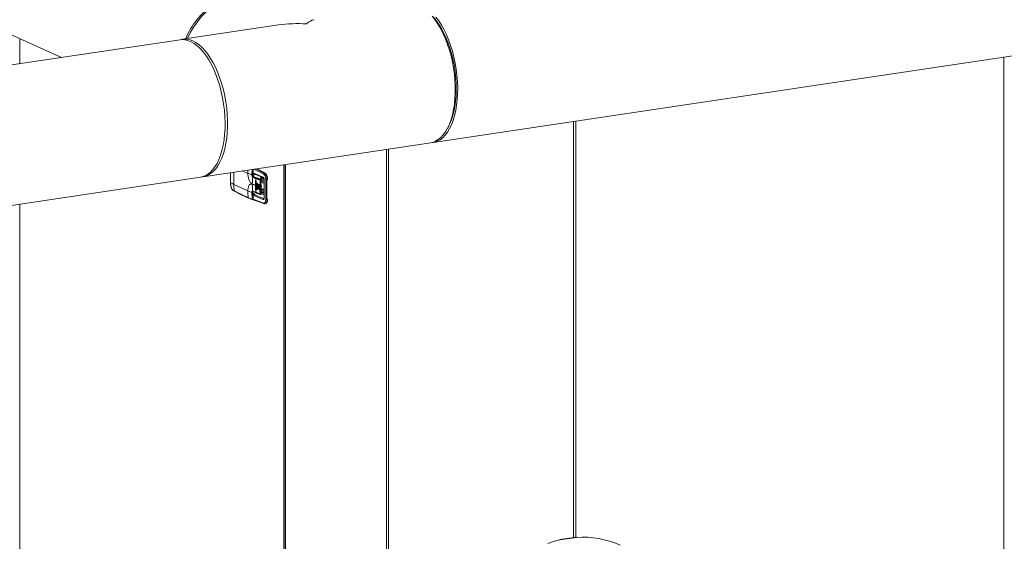
# Model space of a CAD drawing. Extents: x 19.1 to 29.8, y 0.6 to 8.7.
# Drawn here: x 23.4 to 24.2, y 5.7 to 6.1 of the extents above; entities that cross this region are included whole.
import ezdxf

# ---------------------------------------------------------------- set-up
doc = ezdxf.new("R2010")
doc.units = 0
doc.header["$MEASUREMENT"] = 0
doc.layers.get('0').update_dxf_attribs({"linetype": 'CONTINUOUS'})
doc.layers.add('D7', color=7, linetype='CONTINUOUS')

# ---------------------------------------------------------------- blocks, each defined once
blk = doc.blocks.new('A$C3E94563C')
at = {"color": 7, "linetype": 'Continuous', "lineweight": 15}
for p, q in [((3.38687, 1.77092), (4.54788, 1.94441)), ((2.93275, 1.91367), (3.10966, 1.83436)), ((3.27153, 1.85855), (3.19991, 1.84785)), ((3.19806, 1.84757), (2.06579, 1.67838)), ((3.07846, 1.8297), (3.07846, 1.84835)), ((3.81251, 1.83452), (3.81251, 1.29403)), ((3.49139, 1.47572), (3.49139, 1.78654)), ((3.4916, 1.78657), (3.4916, 1.47575)), ((3.49325, 1.78681), (3.49325, 1.476)), ((3.39742, 1.78119), (3.39844, 1.78314)), ((3.21524, 1.74527), (3.38502, 1.77064)), ((3.35198, 1.06554), (3.35198, 1.7657)), ((3.35363, 1.76595), (3.35363, 1.06579)), ((3.23573, 1.74833), (3.23573, 1.74083)), ((3.23575, 1.7408), (3.23575, 1.74834)), ((3.23818, 1.73953), (3.23818, 1.7487)), ((3.24436, 1.74962), (3.24863, 1.74771)), ((3.24863, 1.74783), (3.25166, 1.74665)), ((3.24863, 1.74771), (3.24863, 1.74783)), ((3.25229, 1.75081), (3.25229, 1.74666)), ((3.25245, 1.74673), (3.25245, 1.75083)), ((3.25245, 1.7487), (3.25246, 1.74869)), ((3.25245, 1.74834), (3.25246, 1.74834)), ((3.25246, 1.75083), (3.25246, 1.74824)), ((3.25251, 1.75084), (3.25251, 1.7482)), ((3.25251, 1.7482), (3.25988, 1.74501)), ((3.2602, 1.74738), (3.25301, 1.75091)), ((3.25447, 1.75113), (3.26074, 1.74805)), ((3.26133, 1.74814), (3.26074, 1.74805)), ((3.27541, 1.75426), (3.27541, 1.0541)), ((3.27646, 1.75442), (3.27646, 1.05426)), ((3.2766, 1.75444), (3.2766, 1.05428)), ((3.27672, 1.75446), (3.27672, 1.0543)), ((2.08112, 1.5758), (3.21339, 1.74499)), ((3.23573, 1.74083), (3.23573, 1.73998)), ((3.23576, 1.73995), (3.23575, 1.7408)), ((3.25229, 1.74666), (3.25206, 1.74662)), ((3.25224, 1.74509), (3.25475, 1.74382)), ((3.25245, 1.74668), (3.25447, 1.74699)), ((3.25245, 1.74673), (3.25245, 1.74673)), ((3.25467, 1.7469), (3.25246, 1.74657)), ((3.25329, 1.74564), (3.25264, 1.74554)), ((3.25264, 1.74554), (3.25528, 1.74443)), ((3.25329, 1.74564), (3.25271, 1.7459)), ((3.25288, 1.74768), (3.26016, 1.74453)), ((3.25295, 1.74577), (3.25329, 1.74564)), ((3.25453, 1.74188), (3.25436, 1.74186)), ((3.25453, 1.74188), (3.25453, 1.73569)), ((3.25486, 1.74164), (3.25476, 1.73865)), ((3.25751, 1.73759), (3.25778, 1.74261)), ((3.25799, 1.7433), (3.26067, 1.7437)), ((3.25812, 1.73361), (3.25812, 1.74135)), ((3.25818, 1.74255), (3.2608, 1.74294)), ((3.2582, 1.73365), (3.2582, 1.74139)), ((3.25841, 1.74176), (3.26082, 1.74213)), ((3.25852, 1.74193), (3.26082, 1.74231)), ((3.25867, 1.74454), (3.25976, 1.7447)), ((3.25867, 1.74454), (3.25867, 1.74394)), ((3.25995, 1.74441), (3.25995, 1.74462)), ((3.26055, 1.74403), (3.25999, 1.74394)), ((3.26082, 1.74271), (3.26082, 1.72989)), ((3.2609, 1.74263), (3.2609, 1.72982)), ((3.262, 1.74303), (3.262, 1.72847)), ((3.26338, 1.74305), (3.26284, 1.74297)), ((3.26284, 1.74297), (3.26284, 1.72841)), ((3.23843, 1.73475), (3.23764, 1.73519)), ((3.23775, 1.735), (3.23855, 1.73455)), ((3.23818, 1.73953), (3.24863, 1.73485)), ((3.24863, 1.73485), (3.24863, 1.73473)), ((3.24863, 1.73473), (3.25166, 1.73355)), ((3.25196, 1.7399), (3.25427, 1.73887)), ((3.25196, 1.73967), (3.25427, 1.73863)), ((3.25229, 1.73356), (3.25206, 1.73353)), ((3.25229, 1.73356), (3.25229, 1.72844)), ((3.25237, 1.73423), (3.2524, 1.73423)), ((3.2524, 1.73424), (3.25238, 1.73423)), ((3.2524, 1.73423), (3.25504, 1.73314)), ((3.25245, 1.72851), (3.25245, 1.73363)), ((3.25245, 1.73363), (3.25245, 1.73363)), ((3.25427, 1.73863), (3.25427, 1.73887)), ((3.25436, 1.73567), (3.25453, 1.73569)), ((3.25476, 1.73865), (3.25476, 1.73841)), ((3.25486, 1.73545), (3.25476, 1.73841)), ((3.25528, 1.73843), (3.25531, 1.74022)), ((3.25528, 1.73819), (3.25528, 1.73843)), ((3.25528, 1.73819), (3.25531, 1.73641)), ((3.25531, 1.74022), (3.25552, 1.74025)), ((3.25531, 1.73641), (3.25552, 1.73644)), ((3.25552, 1.74025), (3.25552, 1.73644)), ((3.25584, 1.74001), (3.25581, 1.73821)), ((3.25581, 1.73821), (3.25581, 1.73798)), ((3.25584, 1.73619), (3.25581, 1.73798)), ((3.25636, 1.738), (3.25638, 1.73919)), ((3.25636, 1.73776), (3.25636, 1.738)), ((3.25636, 1.73776), (3.25638, 1.73658)), ((3.25638, 1.73919), (3.25651, 1.73921)), ((3.25638, 1.73658), (3.25651, 1.73659)), ((3.25651, 1.73921), (3.25651, 1.73659)), ((3.25695, 1.73899), (3.25694, 1.73779)), ((3.25694, 1.73779), (3.25694, 1.73755)), ((3.25695, 1.73637), (3.25694, 1.73755)), ((3.25751, 1.73759), (3.25751, 1.73735)), ((3.25791, 1.73757), (3.25791, 1.73733)), ((3.2582, 1.73693), (3.25825, 1.73694)), ((3.259, 1.73631), (3.2582, 1.7362)), ((3.25841, 1.73343), (3.25822, 1.73352)), ((3.26082, 1.7338), (3.25841, 1.73343)), ((3.26077, 1.73346), (3.25852, 1.73316)), ((3.25911, 1.73625), (3.25911, 1.73591)), ((3.25224, 1.72843), (3.25229, 1.72844)), ((3.25398, 1.73225), (3.25245, 1.73293)), ((3.25263, 1.73193), (3.25245, 1.73202)), ((3.25246, 1.72957), (3.25245, 1.72958)), ((3.25245, 1.7294), (3.25246, 1.7294)), ((3.25246, 1.73156), (3.25246, 1.72859)), ((3.25251, 1.73151), (3.25251, 1.72855)), ((3.25988, 1.72833), (3.25251, 1.73151)), ((3.2602, 1.72568), (3.25251, 1.72855)), ((3.25269, 1.72811), (3.26045, 1.72521)), ((3.25373, 1.73223), (3.25302, 1.73212)), ((3.25302, 1.73211), (3.25316, 1.73212)), ((3.25319, 1.73212), (3.25316, 1.73212)), ((3.25316, 1.73212), (3.25319, 1.73212)), ((3.25319, 1.73212), (3.25398, 1.73225)), ((3.2604, 1.729), (3.25319, 1.73212)), ((3.25373, 1.73223), (3.25398, 1.73225)), ((3.25807, 1.73198), (3.26082, 1.73239)), ((3.26082, 1.73282), (3.25818, 1.73243)), ((3.26073, 1.72921), (3.2604, 1.729)), ((3.26056, 1.72893), (3.26061, 1.72895)), ((3.26284, 1.72841), (3.26338, 1.72849)), ((3.07846, 1.04477), (3.07846, 1.72483)), ((3.26053, 1.72518), (3.2614, 1.72513)), ((3.26127, 1.7251), (3.26186, 1.72519))]:
    blk.add_line(p, q, dxfattribs=at)
at = {"color": 7, "linetype": 'Continuous', "lineweight": 15, "flags": 128}
for points in [[(3.24345, 1.88131), (3.23943, 1.88051), (3.23543, 1.87931), (3.2315, 1.87772), (3.22767, 1.87576), (3.22397, 1.87344), (3.22042, 1.87078), (3.21705, 1.8678), (3.2139, 1.86452), (3.21099, 1.86098), (3.20834, 1.8572), (3.20597, 1.85321), (3.2039, 1.84904), (3.20362, 1.8484)], [(3.21063, 1.86237), (3.2136, 1.86585), (3.21681, 1.86905), (3.22022, 1.87195), (3.22381, 1.87453), (3.22755, 1.87676), (3.23141, 1.87863), (3.23536, 1.88012), (3.23936, 1.88122), (3.24339, 1.88192), (3.24741, 1.88222), (3.25139, 1.88212), (3.2553, 1.8816), (3.25911, 1.88068), (3.26277, 1.87937), (3.26413, 1.87877)], [(3.38502, 1.77064), (3.38647, 1.77095), (3.38861, 1.77176), (3.39066, 1.77297), (3.3926, 1.77457), (3.39442, 1.77656), (3.3961, 1.77891), (3.39763, 1.78161), (3.399, 1.78463), (3.40019, 1.78796), (3.4012, 1.79155), (3.40202, 1.7954), (3.40264, 1.79945), (3.40305, 1.80369), (3.40326, 1.80807), (3.40326, 1.81257), (3.40305, 1.81714), (3.40264, 1.82174), (3.40202, 1.82635), (3.4012, 1.83093), (3.40019, 1.83543), (3.399, 1.83982), (3.39763, 1.84407), (3.3961, 1.84815), (3.39442, 1.85201), (3.3926, 1.85562), (3.39066, 1.85897), (3.38861, 1.86202), (3.38647, 1.86474)], [(3.38594, 1.77081), (3.38777, 1.77109), (3.38993, 1.77179), (3.392, 1.7729), (3.39397, 1.77441), (3.39583, 1.7763), (3.39754, 1.77857), (3.39911, 1.78118), (3.40052, 1.78413), (3.40176, 1.78738), (3.40282, 1.79091), (3.40368, 1.79469), (3.40435, 1.7987), (3.40482, 1.80289), (3.40508, 1.80724), (3.40513, 1.81171), (3.40497, 1.81626), (3.40461, 1.82087), (3.40404, 1.82548), (3.40327, 1.83007), (3.40231, 1.83459), (3.40116, 1.83901), (3.39984, 1.8433), (3.39835, 1.84742), (3.3967, 1.85134), (3.39492, 1.85502), (3.393, 1.85844), (3.39098, 1.86156), (3.38886, 1.86437)], [(3.38618, 1.86519), (3.387, 1.86433), (3.38911, 1.86182), (3.39115, 1.85899), (3.39308, 1.85585), (3.3949, 1.85243), (3.39659, 1.84876), (3.39813, 1.84488), (3.39952, 1.8408), (3.40074, 1.83657), (3.40178, 1.83222), (3.40263, 1.82779), (3.4033, 1.82331), (3.40376, 1.81882), (3.40401, 1.81436), (3.40406, 1.80997), (3.40391, 1.80568), (3.40355, 1.80152), (3.40299, 1.79754), (3.40223, 1.79376), (3.40128, 1.79021), (3.40015, 1.78693), (3.39885, 1.78395), (3.39844, 1.78314)], [(3.21339, 1.74499), (3.21429, 1.74516), (3.21645, 1.74587), (3.21852, 1.74698), (3.22049, 1.74849), (3.22234, 1.75038), (3.22406, 1.75264), (3.22563, 1.75526), (3.22704, 1.7582), (3.22828, 1.76145), (3.22933, 1.76498), (3.2302, 1.76877), (3.23087, 1.77277), (3.23133, 1.77697), (3.23159, 1.78132), (3.23165, 1.78579), (3.23149, 1.79034), (3.23113, 1.79494), (3.23056, 1.79956), (3.22979, 1.80414), (3.22883, 1.80867), (3.22768, 1.81309), (3.22635, 1.81738), (3.22486, 1.8215), (3.22322, 1.82541), (3.22143, 1.8291), (3.21952, 1.83251), (3.2175, 1.83564), (3.21538, 1.83845), (3.21318, 1.84092), (3.21092, 1.84302), (3.20863, 1.84476), (3.20631, 1.8461), (3.20398, 1.84704), (3.20167, 1.84758), (3.19939, 1.8477), (3.19806, 1.84757)], [(3.20757, 1.84665), (3.2099, 1.84541), (3.2122, 1.84377), (3.21447, 1.84175), (3.21668, 1.83937), (3.21882, 1.83665), (3.22087, 1.8336), (3.22281, 1.83025), (3.22463, 1.82663), (3.22631, 1.82277), (3.22784, 1.8187), (3.22921, 1.81445), (3.2304, 1.81006), (3.23141, 1.80556), (3.23223, 1.80098), (3.23285, 1.79637), (3.23327, 1.79176), (3.23347, 1.78719), (3.23347, 1.7827), (3.23327, 1.77832), (3.23285, 1.77408), (3.23223, 1.77002), (3.23141, 1.76618), (3.2304, 1.76259), (3.22921, 1.75926), (3.22784, 1.75624), (3.22631, 1.75354), (3.22463, 1.75119), (3.22281, 1.7492), (3.22087, 1.7476), (3.21882, 1.74638), (3.21668, 1.74558), (3.21447, 1.74518), (3.21431, 1.74517)], [(3.26133, 1.74814), (3.26174, 1.74784), (3.26212, 1.74741), (3.26248, 1.74686), (3.26279, 1.7462), (3.26304, 1.74546), (3.26323, 1.74467), (3.26335, 1.74386), (3.26338, 1.74306)], [(3.25245, 1.74673), (3.25245, 1.74672), (3.25244, 1.74671), (3.25242, 1.74669), (3.25238, 1.74668), (3.25234, 1.74667), (3.25229, 1.74666)], [(3.25236, 1.74619), (3.25241, 1.74619), (3.25245, 1.74619), (3.25248, 1.74619), (3.25251, 1.74619), (3.25252, 1.74618), (3.25252, 1.74618)], [(3.25252, 1.74618), (3.25252, 1.74617), (3.25251, 1.74615), (3.25249, 1.74614)], [(3.25453, 1.74188), (3.25455, 1.74206), (3.25459, 1.74216)], [(3.25999, 1.74394), (3.2595, 1.7439), (3.25899, 1.74391), (3.25852, 1.74397), (3.25818, 1.74407), (3.25802, 1.74419), (3.25805, 1.74433), (3.25828, 1.74445), (3.25867, 1.74454)], [(3.25812, 1.74135), (3.25815, 1.74136), (3.25817, 1.74136), (3.25819, 1.74137), (3.2582, 1.74138), (3.2582, 1.74138), (3.2582, 1.74139)], [(3.25877, 1.741), (3.25861, 1.74088), (3.2582, 1.74046)], [(3.25852, 1.74193), (3.25852, 1.74189), (3.25851, 1.74185), (3.2585, 1.74181), (3.25849, 1.74179), (3.25847, 1.74177), (3.25845, 1.74176), (3.25843, 1.74175), (3.25841, 1.74176)], [(3.25245, 1.73363), (3.25245, 1.73363), (3.25244, 1.73361), (3.25242, 1.7336), (3.25238, 1.73358), (3.25234, 1.73357), (3.25229, 1.73356)], [(3.25651, 1.73659), (3.25652, 1.7364), (3.25658, 1.73623), (3.25666, 1.73609), (3.25675, 1.73601), (3.25685, 1.736), (3.25693, 1.73607), (3.25698, 1.7362), (3.257, 1.73637)], [(3.25751, 1.73735), (3.25758, 1.73487), (3.25778, 1.73246), (3.25778, 1.73243), (3.25778, 1.73242), (3.25778, 1.73242), (3.25778, 1.73242), (3.25778, 1.73242), (3.25778, 1.73242)], [(3.25812, 1.73361), (3.25815, 1.73362), (3.25817, 1.73362), (3.25819, 1.73363), (3.2582, 1.73364), (3.2582, 1.73364), (3.2582, 1.73365)], [(3.2582, 1.7396), (3.25821, 1.7396), (3.25845, 1.7394), (3.25865, 1.73905), (3.25878, 1.73861), (3.25883, 1.73813), (3.25878, 1.7377), (3.25865, 1.73737), (3.25845, 1.7372), (3.25821, 1.73722), (3.2582, 1.73722)], [(3.2582, 1.73699), (3.2586, 1.73659), (3.2593, 1.73617)], [(3.25229, 1.72844), (3.25229, 1.72839), (3.25228, 1.72833), (3.25227, 1.72829), (3.25225, 1.72825), (3.25223, 1.72823), (3.2522, 1.72821), (3.25217, 1.72821), (3.25214, 1.72821)], [(3.25229, 1.72844), (3.25234, 1.72845), (3.25238, 1.72846), (3.25242, 1.72848), (3.25244, 1.72849), (3.25245, 1.72851), (3.25245, 1.72851)], [(3.25818, 1.73243), (3.25819, 1.73234), (3.25819, 1.7323), (3.25819, 1.73227), (3.25819, 1.73226), (3.25819, 1.73226), (3.25819, 1.73225), (3.25819, 1.73225), (3.25819, 1.73225), (3.25819, 1.73225), (3.25819, 1.73225), (3.25819, 1.73225), (3.25819, 1.73225), (3.25819, 1.73225), (3.25819, 1.73225), (3.25819, 1.73225), (3.25817, 1.7321), (3.25813, 1.73203)], [(3.26338, 1.72849), (3.26335, 1.72772), (3.26323, 1.72701), (3.26304, 1.72639), (3.26279, 1.72588), (3.26248, 1.7255), (3.26212, 1.72527), (3.26186, 1.72519)], [(3.47226, 1.47151), (3.47733, 1.47316), (3.48138, 1.47422)]]:
    blk.add_lwpolyline(points, dxfattribs=at)
at = {"color": 7, "linetype": 'Continuous', "lineweight": 15}
for centre, radius, start, end in [((3.25884, 1.82434), 0.06141, 141.73496, 157.13662), ((3.20178, 1.83459), 0.01338, 64.35504, 102.03966), ((3.29626, 1.74768), 0.04763, 176.88699, 179.82912), ((3.18093, 1.59955), 0.16894, 61.58345, 63.8903), ((3.26089, 1.74737), 0.000696, 102.62892, 179.26358), ((3.23576, 1.74083), 0.0000372, 186.18992, 249.44853), ((3.24663, 1.75867), 0.02092, 238.6674, 246.18236), ((3.29954, 1.73988), 0.04758, 173.71601, 179.97576), ((3.25274, 1.74505), 0.000504, 102.01124, 175.20011), ((3.25417, 1.74666), 0.00188, 180.13516, 194.74279), ((3.30142, 1.73886), 0.04715, 176.35369, 179.9908), ((3.30274, 1.73869), 0.04826, 173.89608, 175.78561), ((3.25542, 1.74377), 0.000672, 102.01755, 175.35597), ((3.25816, 1.74382), 0.00127, 252.79628, 270.99313), ((3.25818, 1.74138), 0.0000256, 12.74063, 77.24781), ((3.26034, 1.74325), 0.00122, 94.02811, 147.9441), ((3.26034, 1.75301), 0.01107, 267.13577, 272.48011), ((3.26039, 1.74498), 0.000507, 176.8489, 244.50153), ((3.26093, 1.74274), 0.000115, 196.71124, 258.47759), ((3.26254, 1.74477), 0.00182, 252.84769, 279.4656), ((3.23577, 1.73999), 0.0000385, 188.38786, 248.32187), ((3.23788, 1.7352), 0.000245, 183.01861, 238.28345), ((3.28354, 1.73951), 0.04536, 179.97499, 186.02355), ((3.23868, 1.73476), 0.000247, 183.29158, 239.56255), ((3.29385, 1.73482), 0.04522, 180.11814, 186.61089), ((3.2972, 1.73964), 0.04524, 179.96961, 186.61009), ((3.2536, 1.73358), 0.0013, 162.25115, 180.92488), ((3.25234, 1.73417), 0.000186, 273.29023, 334.31472), ((3.30008, 1.73862), 0.04581, 179.99164, 183.69905), ((3.29898, 1.73844), 0.0445, 184.30436, 186.29897), ((3.25525, 1.73359), 0.000494, 183.85424, 245.3131), ((3.2668, 1.76631), 0.03017, 246.48548, 247.54533), ((3.2668, 1.76608), 0.03017, 246.48548, 247.54533), ((3.26892, 1.77157), 0.03584, 248.54378, 249.49067), ((3.26892, 1.77133), 0.03584, 248.54378, 249.49067), ((3.25691, 1.73927), 0.000413, 132.66093, 187.9834), ((3.27099, 1.77724), 0.04187, 250.38661, 251.22513), ((3.27099, 1.777), 0.04187, 250.38661, 251.22513), ((3.25776, 1.73853), 0.00097, 255.13114, 278.91271), ((3.25776, 1.73829), 0.00097, 255.13114, 278.91271), ((3.2582, 1.73318), 0.000321, 355.02043, 49.98501), ((3.24918, 1.72964), 0.000254, 184.88726, 237.28708), ((3.24916, 1.72961), 0.000222, 239.20838, 279.14391), ((3.25207, 1.72831), 0.000106, 179.78568, 278.25836), ((3.25213, 1.72881), 0.000391, 257.70327, 287.12669), ((3.25209, 1.72849), 0.000282, 279.22067, 304.20333), ((3.25214, 1.72851), 0.000308, 278.49878, 360), ((3.25252, 1.7286), 0.0000562, 194.63908, 259.13544), ((3.25322, 1.73207), 0.0000783, 132.70621, 138.44145), ((3.25796, 1.73319), 0.00079, 257.47944, 286.69426), ((3.26056, 1.72834), 0.000681, 103.27119, 181.18749), ((3.26254, 1.73021), 0.00182, 252.84769, 279.4656), ((3.26073, 1.72567), 0.000535, 178.74657, 238.23331), ((3.26067, 1.7256), 0.000444, 240.33168, 279.15948), ((3.49854, 1.40819), 0.06805, 66.02119, 94.01062)]:
    blk.add_arc(centre, radius, start, end, dxfattribs=at)
for major_axis, ratio, start_param, end_param in [((0.07051, -0.00969), 0.700432, 1.666743, 1.966802), ((0.00732, 0.05329), 0.328644, 0.095947, 0.396006)]:
    blk.add_ellipse((3.29247, 1.80924), major_axis=major_axis, ratio=ratio, start_param=start_param, end_param=end_param, dxfattribs=at)
for points, knots in [([(3.25192, 1.75075), (3.25187, 1.75024), (3.25173, 1.74887), (3.25169, 1.7475), (3.25166, 1.74665)], [0.2029497, 0.2029497, 0.2029497, 0.2029497, 0.4996005, 1, 1, 1, 1]), ([(3.25206, 1.74662), (3.25206, 1.74665), (3.25206, 1.74672), (3.25206, 1.74693), (3.25206, 1.74733), (3.25206, 1.74812), (3.25207, 1.74929), (3.25213, 1.75026), (3.25217, 1.75079)], [0, 0, 0, 0, 0.0143422, 0.039967, 0.12512, 0.2502542, 0.5004097, 0.8096607, 0.8096607, 0.8096607, 0.8096607]), ([(3.25246, 1.74824), (3.25247, 1.74818), (3.25248, 1.74805), (3.25258, 1.7479), (3.25269, 1.74779), (3.25277, 1.74774), (3.25281, 1.74771)], [0, 0, 0, 0, 0.297494, 0.559912, 0.789819, 1, 1, 1, 1]), ([(3.25251, 1.7482), (3.25249, 1.74821), (3.25246, 1.74822), (3.25247, 1.74824), (3.25247, 1.74824)], [0, 0, 0, 0, 0.736017, 1, 1, 1, 1]), ([(3.25288, 1.74768), (3.25283, 1.74771), (3.25274, 1.74775), (3.25263, 1.74785), (3.25256, 1.74796), (3.25251, 1.74808), (3.25251, 1.74816), (3.25251, 1.7482)], [0, 0, 0, 0, 0.242757, 0.447146, 0.640514, 0.82426, 1, 1, 1, 1]), ([(3.26074, 1.74805), (3.26102, 1.74785), (3.26158, 1.74743), (3.26227, 1.74615), (3.26275, 1.74459), (3.26281, 1.7435), (3.26284, 1.74297)], [0, 0, 0, 0, 0.2500059, 0.500005, 0.756322, 1, 1, 1, 1]), ([(3.25196, 1.7399), (3.25176, 1.74001), (3.25134, 1.74024), (3.25073, 1.74086), (3.25014, 1.7417), (3.24961, 1.74276), (3.24918, 1.74396), (3.24886, 1.74523), (3.24867, 1.7465), (3.24864, 1.74731), (3.24863, 1.74771)], [0, 0, 0, 0, 0.116317, 0.239532, 0.367868, 0.498995, 0.630267, 0.759018, 0.882881, 1, 1, 1, 1]), ([(3.25166, 1.74665), (3.25168, 1.74664), (3.25173, 1.74662), (3.25184, 1.74661), (3.25196, 1.74661), (3.25203, 1.74662), (3.25206, 1.74662)], [0, 0, 0, 0, 0.241665, 0.499989, 0.758337, 1, 1, 1, 1]), ([(3.25166, 1.74665), (3.25167, 1.74648), (3.25168, 1.74615), (3.25178, 1.74575), (3.2519, 1.74547), (3.252, 1.7453), (3.25212, 1.74516), (3.2522, 1.74512), (3.25224, 1.74509)], [0, 0, 0, 0, 0.251252, 0.500493, 0.62537, 0.750126, 0.875052, 1, 1, 1, 1]), ([(3.25264, 1.74554), (3.25258, 1.74558), (3.25245, 1.74566), (3.25229, 1.74587), (3.25218, 1.74607), (3.25211, 1.74625), (3.25207, 1.74644), (3.25206, 1.74657), (3.25206, 1.74662)], [0, 0, 0, 0, 0.237068, 0.480775, 0.607009, 0.735843, 0.876161, 1, 1, 1, 1]), ([(3.25236, 1.74619), (3.25237, 1.74615), (3.2524, 1.74606), (3.25252, 1.74592), (3.25281, 1.74572), (3.2531, 1.74567), (3.25329, 1.74564)], [0, 0, 0, 0, 0.111052, 0.236629, 0.484521, 1, 1, 1, 1]), ([(3.25252, 1.74618), (3.2525, 1.74625), (3.25246, 1.74643), (3.25245, 1.74662), (3.25245, 1.74673)], [0, 0, 0, 0, 0.391484, 1, 1, 1, 1]), ([(3.25249, 1.74614), (3.25253, 1.74607), (3.25262, 1.74594), (3.25279, 1.74582), (3.25291, 1.74578), (3.25295, 1.74577)], [0, 0, 0, 0, 0.360304, 0.763715, 1, 1, 1, 1]), ([(3.25436, 1.74186), (3.25437, 1.74192), (3.25438, 1.74203), (3.25444, 1.74216), (3.25452, 1.74224), (3.25458, 1.74224), (3.25461, 1.74224)], [0, 0, 0, 0, 0.252587, 0.504898, 0.763282, 1, 1, 1, 1]), ([(3.25461, 1.74224), (3.25463, 1.74223), (3.25466, 1.74222), (3.25471, 1.74218), (3.25476, 1.74212), (3.2548, 1.74204), (3.25483, 1.74195), (3.25485, 1.74185), (3.25486, 1.74174), (3.25486, 1.74167), (3.25486, 1.74164)], [0, 0, 0, 0, 0.122355, 0.244772, 0.372274, 0.499854, 0.622572, 0.745368, 0.872641, 1, 1, 1, 1]), ([(3.25475, 1.74382), (3.255, 1.74372), (3.2555, 1.74352), (3.25627, 1.74328), (3.25689, 1.74308), (3.25733, 1.74294), (3.25753, 1.74288), (3.25763, 1.74284)], [0, 0, 0, 0, 0.277827, 0.569902, 0.808677, 0.903732, 1, 1, 1, 1]), ([(3.25528, 1.74443), (3.25545, 1.74435), (3.25578, 1.7442), (3.25626, 1.74399), (3.25679, 1.74376), (3.25727, 1.74356), (3.2577, 1.74341), (3.25789, 1.74334), (3.25799, 1.7433)], [0, 0, 0, 0, 0.197563, 0.383872, 0.563753, 0.807239, 0.903338, 1, 1, 1, 1]), ([(3.25531, 1.74022), (3.25532, 1.74027), (3.25532, 1.74036), (3.25536, 1.74046), (3.25541, 1.74055), (3.25549, 1.74061), (3.25558, 1.7406), (3.25565, 1.74056), (3.25571, 1.7405), (3.25578, 1.74038), (3.25583, 1.74023), (3.25585, 1.7401), (3.25584, 1.74004), (3.25584, 1.74001)], [0, 0, 0, 0, 0.1071462, 0.1738899, 0.2492464, 0.3753703, 0.4974845, 0.5629525, 0.6284157, 0.7506088, 0.8719472, 0.9359686, 1, 1, 1, 1]), ([(3.25763, 1.74284), (3.25764, 1.74289), (3.25765, 1.743), (3.25774, 1.74315), (3.25786, 1.74326), (3.25795, 1.74329), (3.25799, 1.7433)], [0, 0, 0, 0, 0.241642, 0.500024, 0.758397, 1, 1, 1, 1]), ([(3.25763, 1.74284), (3.25765, 1.74284), (3.25767, 1.74284), (3.25771, 1.74282), (3.25774, 1.74279), (3.25776, 1.74275), (3.25777, 1.74271), (3.25778, 1.74266), (3.25778, 1.74263), (3.25778, 1.74261)], [0, 0, 0, 0, 0.246542, 0.367055, 0.486763, 0.612464, 0.736514, 0.870481, 1, 1, 1, 1]), ([(3.25818, 1.74255), (3.25816, 1.74229), (3.2581, 1.74177), (3.25803, 1.74084), (3.25794, 1.73943), (3.25792, 1.7383), (3.25791, 1.73757)], [0, 0, 0, 0, 0.156776, 0.313593, 0.560022, 1, 1, 1, 1]), ([(3.25799, 1.7433), (3.25801, 1.74329), (3.25806, 1.74326), (3.25813, 1.74314), (3.25818, 1.74297), (3.25819, 1.74276), (3.25819, 1.74262), (3.25818, 1.74255)], [0, 0, 0, 0, 0.1545978, 0.3318814, 0.5752261, 0.7900512, 1, 1, 1, 1]), ([(3.25812, 1.74135), (3.25813, 1.74142), (3.25814, 1.74154), (3.25821, 1.7417), (3.25829, 1.7418), (3.25836, 1.74186), (3.25844, 1.74191), (3.25849, 1.74192), (3.25852, 1.74193)], [0, 0, 0, 0, 0.251105, 0.498999, 0.624847, 0.748792, 0.874301, 1, 1, 1, 1]), ([(3.25815, 1.74107), (3.25839, 1.74101), (3.25888, 1.74089), (3.25984, 1.74081), (3.2605, 1.74082), (3.26082, 1.74082)], [0, 0, 0, 0, 0.337511, 0.675026, 1, 1, 1, 1]), ([(3.25818, 1.74141), (3.25818, 1.74143), (3.25818, 1.74147), (3.2582, 1.74155), (3.25824, 1.74165), (3.2583, 1.74171), (3.25836, 1.74175), (3.25839, 1.74175), (3.25841, 1.74176)], [0, 0, 0, 0, 0.1340655, 0.2668446, 0.5238468, 0.7663303, 0.8839166, 1, 1, 1, 1]), ([(3.25988, 1.74501), (3.26002, 1.74493), (3.26022, 1.7448), (3.26046, 1.74446), (3.26062, 1.74415), (3.26075, 1.74379), (3.26087, 1.74328), (3.26089, 1.74289), (3.2609, 1.74263)], [0, 0, 0, 0, 0.2495101, 0.3747815, 0.4999708, 0.6251672, 0.7504568, 1, 1, 1, 1]), ([(3.26017, 1.74452), (3.26021, 1.7445), (3.26028, 1.74446), (3.26042, 1.74429), (3.26053, 1.7441), (3.26064, 1.74383), (3.26074, 1.74349), (3.2608, 1.74311), (3.26081, 1.74285), (3.26082, 1.74271)], [0, 0, 0, 0, 0.200132, 0.310421, 0.428427, 0.555169, 0.69222, 0.840271, 1, 1, 1, 1]), ([(3.262, 1.74303), (3.26198, 1.7435), (3.26192, 1.74443), (3.26151, 1.74576), (3.26092, 1.74685), (3.26044, 1.7472), (3.2602, 1.74738)], [0, 0, 0, 0, 0.250001, 0.499997, 0.749998, 1, 1, 1, 1]), ([(3.23573, 1.73998), (3.23575, 1.73967), (3.23578, 1.73906), (3.236, 1.73788), (3.23642, 1.73662), (3.23706, 1.73552), (3.23753, 1.73516), (3.23775, 1.735)], [0, 0, 0, 0, 0.151192, 0.29493, 0.558987, 0.794102, 1, 1, 1, 1]), ([(3.23764, 1.73519), (3.2374, 1.73539), (3.23691, 1.73578), (3.2363, 1.73697), (3.23586, 1.73843), (3.23579, 1.73944), (3.23576, 1.73995)], [0, 0, 0, 0, 0.250005, 0.500025, 0.750004, 1, 1, 1, 1]), ([(3.24893, 1.72962), (3.24718, 1.73041), (3.2437, 1.73201), (3.24019, 1.73384), (3.23843, 1.73475)], [0, 0, 0, 0, 0.499831, 1, 1, 1, 1]), ([(3.23853, 1.73456), (3.24024, 1.73368), (3.24375, 1.73185), (3.24724, 1.73025), (3.24904, 1.72942)], [0, 0, 0, 0, 0.484373, 1, 1, 1, 1]), ([(3.24863, 1.73485), (3.24864, 1.73523), (3.24867, 1.73602), (3.24886, 1.73711), (3.24918, 1.7381), (3.24961, 1.73891), (3.25014, 1.73949), (3.25073, 1.7398), (3.25134, 1.73988), (3.25176, 1.73973), (3.25196, 1.73967)], [0, 0, 0, 0, 0.117119, 0.240976, 0.369733, 0.501005, 0.632132, 0.760468, 0.883683, 1, 1, 1, 1]), ([(3.25226, 1.73443), (3.25218, 1.73445), (3.25202, 1.73449), (3.25182, 1.73431), (3.25169, 1.73399), (3.25167, 1.7337), (3.25166, 1.73355)], [0, 0, 0, 0, 0.250197, 0.500023, 0.749822, 1, 1, 1, 1]), ([(3.25166, 1.73355), (3.25169, 1.73269), (3.25174, 1.73096), (3.25194, 1.72927), (3.25204, 1.72843)], [0, 0, 0, 0, 0.5004, 1, 1, 1, 1]), ([(3.25206, 1.73353), (3.25203, 1.73352), (3.25196, 1.73352), (3.25184, 1.73352), (3.25173, 1.73353), (3.25168, 1.73354), (3.25166, 1.73355)], [0, 0, 0, 0, 0.241662, 0.500011, 0.758335, 1, 1, 1, 1]), ([(3.25206, 1.73353), (3.25206, 1.7335), (3.25206, 1.73265), (3.25204, 1.73093), (3.25217, 1.72928), (3.25224, 1.72843)], [0, 0, 0, 0, 0.014398, 0.500405, 1, 1, 1, 1]), ([(3.25243, 1.73422), (3.2524, 1.73422), (3.25231, 1.73424), (3.25219, 1.73411), (3.25208, 1.73387), (3.25207, 1.73364), (3.25206, 1.73353)], [0, 0, 0, 0, 0.134237, 0.422799, 0.711402, 1, 1, 1, 1]), ([(3.25475, 1.73356), (3.25448, 1.73367), (3.25392, 1.73389), (3.25309, 1.7341), (3.25253, 1.73432), (3.25226, 1.73443)], [0, 0, 0, 0, 0.330306, 0.669738, 1, 1, 1, 1]), ([(3.2524, 1.73423), (3.25238, 1.73424), (3.25233, 1.73426), (3.25228, 1.73433), (3.25226, 1.7344), (3.25226, 1.73443)], [0, 0, 0, 0, 0.255375, 0.6400925, 1, 1, 1, 1]), ([(3.25257, 1.73419), (3.25254, 1.73418), (3.25248, 1.73415), (3.2524, 1.73408), (3.25237, 1.73401), (3.25236, 1.73398)], [0, 0, 0, 0, 0.242241, 0.626326, 1, 1, 1, 1]), ([(3.25245, 1.73363), (3.25245, 1.7337), (3.25245, 1.73388), (3.25249, 1.73401), (3.25251, 1.73409)], [0, 0, 0, 0, 0.394599, 1, 1, 1, 1]), ([(3.25461, 1.7351), (3.25458, 1.73513), (3.25452, 1.73518), (3.25444, 1.73532), (3.25438, 1.73549), (3.25437, 1.73561), (3.25436, 1.73567)], [0, 0, 0, 0, 0.236741, 0.495117, 0.747421, 1, 1, 1, 1]), ([(3.25486, 1.73545), (3.25486, 1.73541), (3.25486, 1.73533), (3.25484, 1.73522), (3.25481, 1.73514), (3.25476, 1.73509), (3.25471, 1.73507), (3.25466, 1.73507), (3.25463, 1.73509), (3.25461, 1.7351)], [0, 0, 0, 0, 0.153015, 0.285408, 0.501205, 0.62859, 0.755959, 0.877961, 1, 1, 1, 1]), ([(3.25763, 1.73231), (3.25745, 1.73237), (3.25713, 1.73249), (3.2567, 1.73267), (3.25631, 1.73284), (3.25585, 1.73305), (3.25532, 1.7333), (3.25494, 1.73347), (3.25475, 1.73356)], [0, 0, 0, 0, 0.173418, 0.309848, 0.426885, 0.571244, 0.782605, 1, 1, 1, 1]), ([(3.25504, 1.73314), (3.25547, 1.73295), (3.25634, 1.73256), (3.25734, 1.73219), (3.25784, 1.732)], [0, 0, 0, 0, 0.500359, 1, 1, 1, 1]), ([(3.25531, 1.73641), (3.25532, 1.73636), (3.25532, 1.73627), (3.25536, 1.73614), (3.25541, 1.73602), (3.25549, 1.7359), (3.25558, 1.73583), (3.25565, 1.73581), (3.25571, 1.73582), (3.25578, 1.73588), (3.25583, 1.73599), (3.25585, 1.7361), (3.25584, 1.73616), (3.25584, 1.73619)], [0, 0, 0, 0, 0.107151, 0.173895, 0.24925, 0.3763, 0.4975, 0.563967, 0.628377, 0.750619, 0.871959, 0.935236, 1, 1, 1, 1]), ([(3.25638, 1.73919), (3.25638, 1.73925), (3.2564, 1.73938), (3.25646, 1.73951), (3.25656, 1.73958), (3.25666, 1.73958), (3.25674, 1.73954), (3.25681, 1.73947), (3.25688, 1.73936), (3.25694, 1.73918), (3.25695, 1.73905), (3.25695, 1.73899)], [0, 0, 0, 0, 0.12306, 0.245836, 0.371342, 0.497462, 0.56619, 0.634902, 0.751023, 0.876257, 1, 1, 1, 1]), ([(3.25638, 1.73658), (3.25638, 1.73652), (3.25639, 1.73642), (3.25643, 1.7363), (3.25648, 1.73619), (3.25656, 1.73606), (3.25666, 1.736), (3.25674, 1.73598), (3.25681, 1.73599), (3.25688, 1.73605), (3.25694, 1.73619), (3.25695, 1.73631), (3.25695, 1.73637)], [0, 0, 0, 0, 0.116389, 0.17975, 0.246338, 0.371763, 0.497802, 0.568671, 0.634839, 0.751384, 0.876286, 1, 1, 1, 1]), ([(3.25791, 1.73733), (3.25793, 1.73651), (3.25794, 1.73527), (3.25805, 1.73385), (3.25811, 1.73314), (3.25815, 1.73276), (3.25817, 1.73257), (3.25818, 1.73247), (3.25818, 1.73244), (3.25818, 1.73243)], [0, 0, 0, 0, 0.499966, 0.749981, 0.874982, 0.937499, 0.98057, 0.993245, 1, 1, 1, 1]), ([(3.25852, 1.73316), (3.25849, 1.73315), (3.25844, 1.73315), (3.25836, 1.73317), (3.25829, 1.73321), (3.25821, 1.73329), (3.25814, 1.73343), (3.25813, 1.73355), (3.25812, 1.73361)], [0, 0, 0, 0, 0.125705, 0.25122, 0.376202, 0.500977, 0.748883, 1, 1, 1, 1]), ([(3.26082, 1.73517), (3.2605, 1.73516), (3.25984, 1.73515), (3.25888, 1.73524), (3.25839, 1.73536), (3.25815, 1.73541)], [0, 0, 0, 0, 0.324974, 0.662489, 1, 1, 1, 1]), ([(3.26082, 1.73404), (3.2605, 1.73403), (3.25984, 1.73402), (3.25888, 1.73411), (3.25839, 1.73422), (3.25815, 1.73428)], [0, 0, 0, 0, 0.324974, 0.662489, 1, 1, 1, 1]), ([(3.25841, 1.73343), (3.25839, 1.73343), (3.25836, 1.73342), (3.2583, 1.73343), (3.25824, 1.73347), (3.2582, 1.73354), (3.25818, 1.73361), (3.25818, 1.73365), (3.25818, 1.73367)], [0, 0, 0, 0, 0.116083, 0.23367, 0.476153, 0.733155, 0.865934, 1, 1, 1, 1]), ([(3.2593, 1.73611), (3.2593, 1.73611), (3.25917, 1.73608), (3.25905, 1.73599), (3.259, 1.73586), (3.25917, 1.73573), (3.25952, 1.73563), (3.25999, 1.73557), (3.26045, 1.73556), (3.26071, 1.73559), (3.26082, 1.7356)], [0, 0, 0, 0, 0.001869, 0.152262, 0.302651, 0.453052, 0.603441, 0.75383, 0.904223, 1, 1, 1, 1]), ([(3.2593, 1.73617), (3.25937, 1.73615), (3.25953, 1.73609), (3.25989, 1.73603), (3.2603, 1.73601), (3.26063, 1.73602), (3.26078, 1.73603), (3.26082, 1.73604)], [0, 0, 0, 0, 0.214594, 0.45621, 0.697824, 0.93945, 1, 1, 1, 1]), ([(3.25197, 1.72831), (3.25142, 1.72852), (3.25034, 1.72894), (3.2494, 1.72939), (3.24893, 1.72962)], [0, 0, 0, 0, 0.4996007, 1, 1, 1, 1]), ([(3.252, 1.72824), (3.25168, 1.72835), (3.25101, 1.72859), (3.25011, 1.72898), (3.2495, 1.72926), (3.24919, 1.72939)], [0, 0, 0, 0, 0.308556, 0.648378, 1, 1, 1, 1]), ([(3.25204, 1.72843), (3.25204, 1.72841), (3.25205, 1.72838), (3.25204, 1.72835), (3.25202, 1.72833), (3.252, 1.72831), (3.25198, 1.72831), (3.25197, 1.72831)], [0, 0, 0, 0, 0.249609, 0.375733, 0.500207, 0.750176, 1, 1, 1, 1]), ([(3.25224, 1.72843), (3.25224, 1.7284), (3.25224, 1.72832), (3.25221, 1.72824), (3.25215, 1.72819), (3.25211, 1.7282), (3.25209, 1.72821)], [0, 0, 0, 0, 0.249617, 0.499734, 0.750232, 1, 1, 1, 1]), ([(3.25291, 1.73209), (3.25287, 1.73208), (3.25278, 1.73204), (3.25263, 1.73195), (3.25252, 1.73182), (3.25247, 1.73167), (3.25246, 1.73159), (3.25246, 1.73155)], [0, 0, 0, 0, 0.180919, 0.402176, 0.675794, 0.833858, 1, 1, 1, 1]), ([(3.25247, 1.73155), (3.25247, 1.73155), (3.25246, 1.73153), (3.25249, 1.73152), (3.25251, 1.73151)], [0, 0, 0, 0, 0.238643, 1, 1, 1, 1]), ([(3.25246, 1.72859), (3.25247, 1.72854), (3.25247, 1.72844), (3.25253, 1.7283), (3.25262, 1.72818), (3.2527, 1.72812), (3.25273, 1.72809)], [0, 0, 0, 0, 0.244308, 0.494107, 0.746698, 1, 1, 1, 1]), ([(3.25316, 1.73212), (3.25308, 1.73211), (3.25293, 1.73208), (3.25275, 1.73198), (3.25263, 1.73186), (3.25256, 1.73175), (3.25251, 1.73163), (3.25251, 1.73155), (3.25251, 1.73151)], [0, 0, 0, 0, 0.2280461, 0.463988, 0.6086552, 0.7455323, 0.875599, 1, 1, 1, 1]), ([(3.25251, 1.72855), (3.25251, 1.72847), (3.25253, 1.72832), (3.25266, 1.72814), (3.25278, 1.72805), (3.25286, 1.72805), (3.25287, 1.72805)], [0, 0, 0, 0, 0.317279, 0.634583, 0.952062, 1, 1, 1, 1]), ([(3.25287, 1.73206), (3.2529, 1.73208), (3.25295, 1.73211), (3.253, 1.73211), (3.25302, 1.73211)], [0, 0, 0, 0, 0.738947, 1, 1, 1, 1]), ([(3.25778, 1.73242), (3.25778, 1.7324), (3.25778, 1.73237), (3.25777, 1.73233), (3.25776, 1.7323), (3.25774, 1.73228), (3.25771, 1.73228), (3.25767, 1.73228), (3.25765, 1.7323), (3.25763, 1.73231)], [0, 0, 0, 0, 0.132824, 0.263268, 0.387626, 0.51311, 0.632435, 0.753209, 1, 1, 1, 1]), ([(3.25784, 1.73201), (3.25781, 1.73202), (3.25773, 1.73205), (3.25766, 1.73216), (3.25764, 1.73226), (3.25763, 1.73231)], [0, 0, 0, 0, 0.29488, 0.659332, 1, 1, 1, 1]), ([(3.25784, 1.732), (3.25787, 1.73199), (3.25793, 1.73197), (3.25803, 1.73197), (3.2581, 1.732), (3.25814, 1.73202)], [0, 0, 0, 0, 0.292257, 0.552318, 1, 1, 1, 1]), ([(3.25813, 1.73203), (3.25813, 1.73202), (3.25812, 1.73198), (3.25809, 1.73198), (3.25807, 1.73198)], [0, 0, 0, 0, 0.317464, 1, 1, 1, 1]), ([(3.2609, 1.72982), (3.26089, 1.72957), (3.26087, 1.72919), (3.26075, 1.72879), (3.26062, 1.72854), (3.26046, 1.72837), (3.26022, 1.72824), (3.26002, 1.72829), (3.25988, 1.72833)], [0, 0, 0, 0, 0.249542, 0.37483, 0.500026, 0.625214, 0.750496, 1, 1, 1, 1]), ([(3.262, 1.72847), (3.26198, 1.72802), (3.26192, 1.72714), (3.26151, 1.72616), (3.26092, 1.72558), (3.26044, 1.72565), (3.2602, 1.72568)], [0, 0, 0, 0, 0.250001, 0.499997, 0.749998, 1, 1, 1, 1]), ([(3.26062, 1.72896), (3.2606, 1.72896), (3.26052, 1.72891), (3.26046, 1.72896), (3.2604, 1.729)], [0, 0, 0, 0, 0.155961, 1, 1, 1, 1]), ([(3.26082, 1.7299), (3.26081, 1.72975), (3.2608, 1.72946), (3.26072, 1.72914), (3.26063, 1.72897), (3.26062, 1.72896), (3.26061, 1.72896)], [0, 0, 0, 0, 0.281927, 0.541316, 0.782611, 1, 1, 1, 1]), ([(3.26074, 1.72516), (3.26102, 1.72512), (3.26158, 1.72505), (3.26227, 1.72573), (3.26275, 1.72687), (3.26281, 1.72791), (3.26284, 1.72841)], [0, 0, 0, 0, 0.250002, 0.5, 0.756334, 1, 1, 1, 1]), ([(3.2609, 1.72982), (3.26087, 1.72984), (3.26082, 1.72986), (3.26082, 1.72989), (3.26082, 1.7299)], [0, 0, 0, 0, 0.697271, 1, 1, 1, 1])]:
    blk.add_open_spline(points, degree=3, knots=knots, dxfattribs=at)
at = {"layer": 'D7', "color": 7, "linetype": 'Continuous'}
blk.add_line((3.49378, 1.47608), (3.48138, 1.47422), dxfattribs=at)

msp = doc.modelspace()

# ---------------------------------------------------------------- block references
at = {"layer": 'D7', "color": 7, "linetype": 'Continuous'}
msp.add_blockref('A$C3E94563C', (20.33979, 4.20282), dxfattribs=at)

doc.saveas('drawing.dxf')
